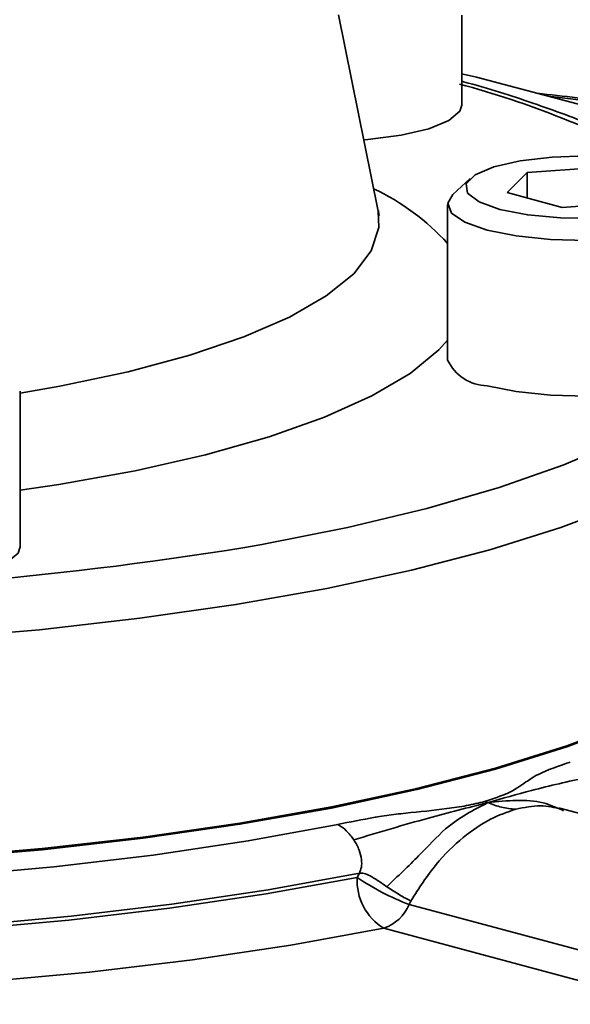
# Model space of a CAD drawing. Units: inches. Extents: x 0.5 to 33.5, y 0.5 to 21.
# Drawn here: x 29.1 to 29.4, y 16.9 to 17.6 of the extents above; entities that cross this region are included whole.
import ezdxf

# ---------------------------------------------------------------- set-up
doc = ezdxf.new("R2010")
doc.units = ezdxf.units.IN
doc.header["$MEASUREMENT"] = 0

msp = doc.modelspace()

# ---------------------------------------------------------------- linework, layer by layer
at = {"color": 7, "linetype": 'Continuous', "lineweight": 35}
for p, q in [((29.31153, 17.49127), (29.28404, 17.62793)), ((29.36984, 17.56499), (29.36984, 17.62757)), ((30.26529, 17.34804), (29.38017, 17.58451)), ((29.41543, 17.51808), (29.46771, 17.52183)), ((29.37565, 17.51388), (29.36365, 17.50277)), ((29.40142, 17.50407), (29.41543, 17.51808)), ((29.41543, 17.50032), (29.41543, 17.51808)), ((29.40142, 17.50407), (29.43969, 17.49382)), ((29.35995, 17.49578), (29.35995, 17.3874)), ((29.49197, 17.49757), (29.43969, 17.49382)), ((29.0622, 17.25739), (29.0622, 17.36578)), ((29.59029, 17.03468), (29.43905, 17.0752)), ((29.29698, 17.02725), (29.2985, 17.03016)), ((29.33438, 17.01078), (29.33309, 17.00845)), ((29.33309, 17.00845), (29.52292, 16.95759)), ((29.5131, 16.93885), (29.31554, 16.99178))]:
    msp.add_line(p, q, dxfattribs=at)
at = {"color": 7, "linetype": 'Continuous', "lineweight": 35, "flags": 128}
for points in [[(29.38017, 17.58451), (29.37068, 17.58658), (29.36984, 17.58673)], [(30.25045, 17.352), (30.20528, 17.37719), (30.15373, 17.40169), (30.09628, 17.42522), (30.03318, 17.44769), (29.96469, 17.469), (29.89113, 17.48905), (29.8128, 17.50777), (29.73004, 17.52507), (29.64322, 17.54087), (29.55271, 17.55511), (29.4589, 17.56772), (29.42998, 17.5712)], [(29.30156, 17.54081), (29.30445, 17.54105), (29.3275, 17.54398), (29.34675, 17.54848), (29.36075, 17.5542), (29.36847, 17.56072), (29.36984, 17.56499)], [(29.39625, 17.49243), (29.41573, 17.48858), (29.43859, 17.48644), (29.4628, 17.4862), (29.48619, 17.48788), (29.5067, 17.49133), (29.5225, 17.49625), (29.53218, 17.50219), (29.53489, 17.50864), (29.53039, 17.51502), (29.51907, 17.52075), (29.50195, 17.52534), (29.48054, 17.52837), (29.45674, 17.52958), (29.43267, 17.52885), (29.41047, 17.52626), (29.39211, 17.52203), (29.37923, 17.51653), (29.37296, 17.51026), (29.37387, 17.50378), (29.38187, 17.49766), (29.39625, 17.49243)], [(29.36365, 17.50277), (29.36, 17.49664), (29.36262, 17.48984), (29.37198, 17.48347), (29.38741, 17.47802)], [(29.38741, 17.47802), (29.40775, 17.47389), (29.4315, 17.47138), (29.4569, 17.47068), (29.48206, 17.47184), (29.50512, 17.47478), (29.52436, 17.47928), (29.53836, 17.485), (29.54609, 17.49152), (29.54696, 17.49835), (29.54375, 17.50277)], [(29.0622, 17.36446), (29.08993, 17.36932), (29.13749, 17.37939), (29.18037, 17.39088), (29.21798, 17.40362), (29.24982, 17.41745), (29.27544, 17.43218), (29.29452, 17.4476), (29.30678, 17.46351), (29.31206, 17.47969), (29.31153, 17.49127)], [(29.21882, 17.25691), (29.23068, 17.25899), (29.29026, 17.2708), (29.34545, 17.28405), (29.39577, 17.29863), (29.44077, 17.31441), (29.48006, 17.33124), (29.51329, 17.34899), (29.54017, 17.36749), (29.56047, 17.38659), (29.574, 17.40611), (29.58065, 17.42588), (29.58036, 17.44574), (29.57314, 17.4655), (29.55903, 17.48499), (29.54742, 17.49639)], [(29.61233, 17.40807), (29.61227, 17.40277), (29.6076, 17.38248), (29.59596, 17.36239), (29.57745, 17.34267), (29.55223, 17.3235), (29.52051, 17.30503), (29.48257, 17.28742), (29.43873, 17.27083), (29.38936, 17.25539), (29.33488, 17.24124), (29.27576, 17.22849), (29.21251, 17.21726), (29.14565, 17.20765), (29.07577, 17.19972), (29.00346, 17.19356)], [(29.35995, 17.40133), (29.35379, 17.39457), (29.33378, 17.37822), (29.30718, 17.36257), (29.27431, 17.34779), (29.23557, 17.33407), (29.19143, 17.32157), (29.14243, 17.31045), (29.08917, 17.30085), (29.0622, 17.2968)], [(29.38741, 17.36964), (29.40775, 17.3655), (29.4315, 17.36299), (29.4569, 17.36229), (29.48206, 17.36346), (29.50512, 17.36639), (29.52436, 17.37089), (29.53836, 17.37661), (29.54609, 17.38313), (29.54745, 17.3874)], [(28.90216, 17.23963), (28.9225, 17.2355), (28.94625, 17.23299), (28.97165, 17.23229), (28.99681, 17.23345), (29.01987, 17.23639), (29.03911, 17.24089), (29.05311, 17.24661), (29.06083, 17.25312), (29.0622, 17.25739)], [(29.00488, 17.04112), (29.07767, 17.04733), (29.14802, 17.0553), (29.21532, 17.06499), (29.27899, 17.07629), (29.33851, 17.08912), (29.39334, 17.10337), (29.44304, 17.11891), (29.48718, 17.13561), (29.52537, 17.15334), (29.5573, 17.17193), (29.58269, 17.19123), (29.60132, 17.21108), (29.61304, 17.2313), (29.61774, 17.25173), (29.6178, 17.25729)], [(29.61786, 17.25444), (29.61776, 17.25092), (29.61306, 17.2305), (29.60134, 17.21027), (29.58271, 17.19043), (29.55732, 17.17112), (29.52539, 17.15253), (29.48719, 17.13481), (29.44306, 17.1181), (29.39336, 17.10256), (29.33852, 17.08832), (29.279, 17.07549), (29.21532, 17.06418), (29.14802, 17.0545), (29.07768, 17.04652), (29.00488, 17.04032)], [(27.97593, 17.21655), (27.98535, 17.19918), (28.00263, 17.17945), (28.02662, 17.16023), (28.05713, 17.14169), (28.09389, 17.12398), (28.13659, 17.10725), (28.18487, 17.09165), (28.23831, 17.07731), (28.29646, 17.06435), (28.35882, 17.05288), (28.42487, 17.043), (28.49403, 17.0348), (28.56573, 17.02833), (28.63934, 17.02367), (28.71424, 17.02085), (28.7898, 17.01989), (28.86536, 17.0208), (28.94029, 17.02357), (29.01395, 17.02818), (29.0857, 17.03459), (29.15494, 17.04275), (29.22108, 17.05259), (29.28355, 17.06401)], [(29.02341, 16.99088), (29.09616, 16.99744), (29.16638, 17.00573), (29.23351, 17.01569), (29.29698, 17.02725)], [(29.2985, 17.03016), (29.23509, 17.01855), (29.168, 17.00854), (29.0978, 17.0002), (29.02505, 16.9936)], [(29.31554, 16.99178), (29.25075, 16.97997), (29.18228, 16.96975), (29.11067, 16.96122), (29.03651, 16.95443)]]:
    msp.add_lwpolyline(points, dxfattribs=at)
at = {"color": 7, "linetype": 'Continuous', "lineweight": 35}
for centre, radius, start, end in [((29.19941, 16.95141), 0.65053, 61.65902, 74.97016), ((29.23855, 17.35843), 0.16396, 42.23182, 64.77915), ((29.38792, 17.40054), 0.03091, 205.16782, 269.04304), ((28.7898, 19.93473), 2.71197, 261.62027, 279.10212), ((29.33578, 17.02496), 0.03887, 176.62261, 238.61893), ((29.39392, 17.16933), 0.172, 235.69405, 249.28692), ((29.30566, 17.01976), 0.02967, 289.45854, 337.59487)]:
    msp.add_arc(centre, radius, start, end, dxfattribs=at)
for points, knots in [([(29.61227, 17.40796), (29.61146, 17.41558), (29.60984, 17.43099), (29.5999, 17.45292), (29.58494, 17.47387), (29.56398, 17.49415), (29.53673, 17.51386), (29.50322, 17.53267), (29.46431, 17.55031), (29.41997, 17.56643), (29.38826, 17.5768), (29.37024, 17.58141), (29.36984, 17.58152)], [0, 0, 0, 0, 0.0945775, 0.1913209, 0.2929654, 0.4029032, 0.5202012, 0.6406324, 0.760595, 0.8794411, 0.9973232, 1, 1, 1, 1]), ([(30.26935, 17.34645), (30.25913, 17.35271), (30.2347, 17.36766), (30.18966, 17.39004), (30.13546, 17.41377), (30.07607, 17.43632), (30.01196, 17.45768), (29.94329, 17.47783), (29.87031, 17.4967), (29.7933, 17.51427), (29.7125, 17.53046), (29.62828, 17.54527), (29.54073, 17.55851), (29.47194, 17.56783), (29.43166, 17.57222), (29.42238, 17.57323)], [0, 0, 0, 0, 0.0606525, 0.1448386, 0.2287252, 0.3123241, 0.3956771, 0.4788289, 0.5618193, 0.6446809, 0.7274397, 0.8101163, 0.8927273, 0.9752856, 1, 1, 1, 1]), ([(29.31242, 17.48833), (29.31235, 17.48828), (29.31222, 17.48822), (29.31185, 17.49064), (29.31171, 17.49153)], [0, 0, 0, 0, 0.630376, 1, 1, 1, 1]), ([(29.38569, 17.08003), (29.39152, 17.08196), (29.40397, 17.08606), (29.41323, 17.09287), (29.42461, 17.10049), (29.43725, 17.10474), (29.44537, 17.10748)], [0, 0, 0, 0, 0.231029, 0.493624, 0.674407, 1, 1, 1, 1]), ([(29.45674, 17.09682), (29.44396, 17.09396), (29.42101, 17.08884), (29.39812, 17.08221), (29.38797, 17.07927)], [0, 0, 0, 0, 0.556703, 1, 1, 1, 1]), ([(29.28325, 17.06404), (29.29183, 17.06578), (29.3009, 17.06762), (29.31261, 17.06962), (29.3194, 17.07074), (29.33586, 17.07249), (29.35504, 17.07437), (29.37363, 17.07712), (29.38164, 17.07905), (29.38569, 17.08003)], [0, 0, 0, 0, 0.269941, 0.285777, 0.349142, 0.470189, 0.729524, 0.86322, 1, 1, 1, 1]), ([(29.38569, 17.08003), (29.38612, 17.07987), (29.38688, 17.07958), (29.38764, 17.07937), (29.38797, 17.07927)], [0, 0, 0, 0, 0.564209, 1, 1, 1, 1]), ([(29.44072, 17.07368), (29.43606, 17.07576), (29.42064, 17.08264), (29.4014, 17.08066), (29.38797, 17.07927)], [0, 0, 0, 0, 0.302278, 1, 1, 1, 1]), ([(29.29465, 17.05339), (29.31192, 17.05859), (29.34295, 17.06792), (29.37414, 17.07579), (29.38797, 17.07927)], [0, 0, 0, 0, 0.556705, 1, 1, 1, 1]), ([(29.31752, 17.02076), (29.32519, 17.028), (29.3403, 17.04227), (29.36181, 17.066), (29.37805, 17.07424), (29.38797, 17.07927)], [0, 0, 0, 0, 0.286489, 0.564257, 1, 1, 1, 1]), ([(29.33438, 17.01078), (29.33997, 17.01959), (29.35074, 17.03655), (29.37013, 17.0554), (29.3892, 17.06845), (29.40155, 17.07267), (29.40745, 17.07469)], [0, 0, 0, 0, 0.281202, 0.541566, 0.781141, 1, 1, 1, 1]), ([(29.40745, 17.07469), (29.4041, 17.07501), (29.39762, 17.07564), (29.39111, 17.07809), (29.38797, 17.07927)], [0, 0, 0, 0, 0.517414, 1, 1, 1, 1]), ([(29.40745, 17.07469), (29.41329, 17.07591), (29.42431, 17.07822), (29.43427, 17.07586), (29.43896, 17.07476)], [0, 0, 0, 0, 0.529673, 1, 1, 1, 1]), ([(29.4391, 17.07518), (29.4388, 17.07526), (29.43821, 17.07541), (29.43772, 17.07551), (29.43785, 17.07543), (29.43791, 17.0754)], [0, 0, 0, 0, 0.380592, 0.7542, 1, 1, 1, 1]), ([(29.28346, 17.06407), (29.28392, 17.0638), (29.28593, 17.06266), (29.28991, 17.05958), (29.29294, 17.05563), (29.29465, 17.05339)], [0, 0, 0, 0, 0.116048, 0.499955, 1, 1, 1, 1]), ([(29.29465, 17.05339), (29.29602, 17.05108), (29.2985, 17.04687), (29.3001, 17.04018), (29.30025, 17.03454), (29.29904, 17.03151), (29.2985, 17.03016)], [0, 0, 0, 0, 0.332818, 0.606072, 0.824991, 1, 1, 1, 1]), ([(29.31752, 17.02076), (29.31541, 17.02224), (29.31157, 17.02494), (29.30632, 17.02816), (29.3021, 17.03021), (29.29961, 17.03017), (29.2985, 17.03016)], [0, 0, 0, 0, 0.33178, 0.605192, 0.824499, 1, 1, 1, 1]), ([(29.33438, 17.01078), (29.33184, 17.0121), (29.32674, 17.01475), (29.3206, 17.01875), (29.31752, 17.02076)], [0, 0, 0, 0, 0.49954, 1, 1, 1, 1])]:
    msp.add_open_spline(points, degree=3, knots=knots, dxfattribs=at)

doc.saveas('drawing.dxf')
